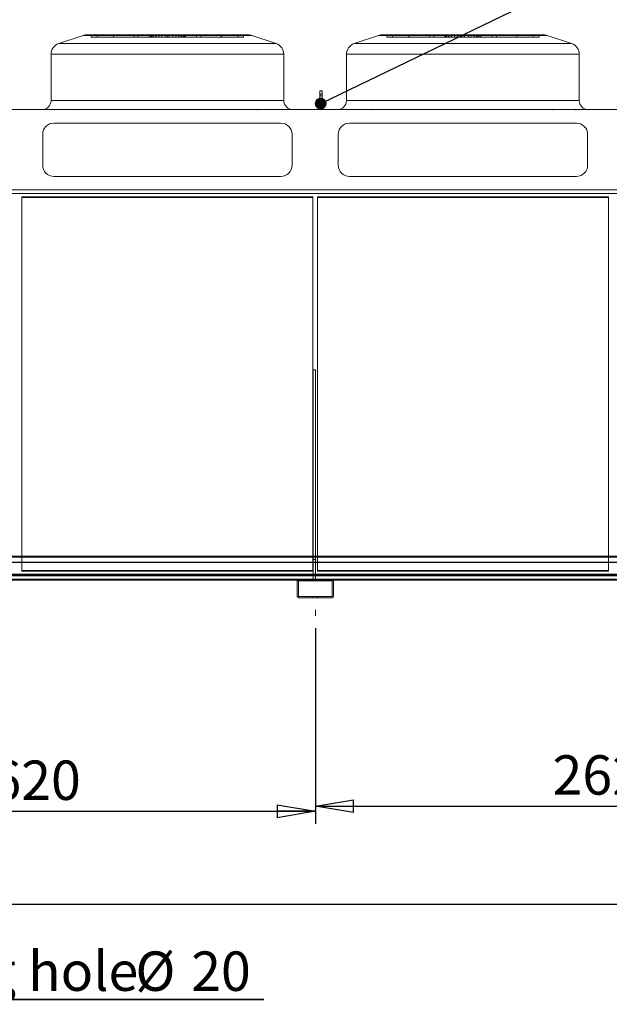
# Model space of a CAD drawing. Units: millimetres. Extents: x 290 to 22747, y 320 to 15999.
# Drawn here: x 7701 to 10315, y 9264 to 13628 of the extents above; entities that cross this region are included whole.
import ezdxf

# ---------------------------------------------------------------- set-up
doc = ezdxf.new("R2010")
doc.units = ezdxf.units.MM
doc.header["$LTSCALE"] = 55
doc.linetypes.add('SLD-Center', pattern=[19.05, 15.24, -1.27, 1.27, -1.27])
doc.linetypes.add('SLD-Solid', pattern=[0])
doc.layers.add('GEOMETRY', color=7, linetype='SLD-Solid')
doc.styles.add('SLDTEXTSTYLE0', font='TXT', dxfattribs={"width": 0.605})
doc.dimstyles.new('SLDDIMSTYLE1', dxfattribs={"dimtxt": 169.509033, "dimasz": 169.509033, "dimexe": 0, "dimexo": 0.0625, "dimgap": 42.377258, "dimtad": 1, "dimdec": 0, "dimrnd": 1e-09, "dimzin": 12, "dimdsep": 46, "dimtxsty": 'SLDTEXTSTYLE0', "dimblk1": 'CLOSED', "dimblk2": 'CLOSED', "dimsah": 1, "dimcen": 0.09, "dimadec": 0, "dimazin": 3, "dimtfac": 1, "dimtdec": 0, "dimtofl": 0, "dimtmove": 0, "dimatfit": 3, "dimldrblk": 'CLOSED', "dimfxl": 1, "dimfrac": 2, "dimtolj": 1, "dimtzin": 12, "dimarcsym": 0})
doc.dimstyles.new('SLDDIMSTYLE3', dxfattribs={"dimtxt": 169.509033, "dimasz": 169.509033, "dimexe": 0, "dimexo": 0.0625, "dimgap": 42.377258, "dimtad": 1, "dimdec": 0, "dimrnd": 1e-09, "dimzin": 12, "dimdsep": 46, "dimtxsty": 'SLDTEXTSTYLE0', "dimblk1": 'CLOSED', "dimblk2": 'CLOSED', "dimsah": 1, "dimcen": 0.09, "dimadec": 0, "dimazin": 3, "dimtol": 1, "dimtp": 20, "dimtm": 20, "dimtfac": 1, "dimtdec": 0, "dimtofl": 0, "dimtmove": 0, "dimatfit": 3, "dimldrblk": 'CLOSED', "dimfxl": 1, "dimfrac": 2, "dimtolj": 1, "dimarcsym": 0})
doc.dimstyles.new('SLDDIMSTYLE4', dxfattribs={"dimtxt": 169.509033, "dimasz": 169.509033, "dimexe": 0, "dimexo": 0.0625, "dimgap": 42.377258, "dimtad": 1, "dimdec": 0, "dimrnd": 1e-09, "dimzin": 12, "dimdsep": 46, "dimtxsty": 'SLDTEXTSTYLE0', "dimblk1": 'CLOSED', "dimblk2": 'CLOSED', "dimsah": 1, "dimcen": 0.09, "dimadec": 0, "dimazin": 3, "dimtol": 1, "dimtp": 5, "dimtm": 5, "dimtfac": 1, "dimtdec": 0, "dimtofl": 0, "dimtmove": 0, "dimatfit": 3, "dimldrblk": 'CLOSED', "dimfxl": 1, "dimfrac": 2, "dimtolj": 1, "dimarcsym": 0})
doc.dimstyles.new('SLDDIMSTYLE6', dxfattribs={"dimtxt": 0.18, "dimasz": 52.156626, "dimexe": 0, "dimexo": 0.0625, "dimgap": 0, "dimtad": 0, "dimtih": 1, "dimtoh": 1, "dimdec": 0, "dimrnd": 1e-09, "dimzin": 0, "dimdsep": 46, "dimtxsty": 'Standard', "dimblk1": 'DOT', "dimblk2": 'DOT', "dimsah": 1, "dimcen": 0.09, "dimadec": 0, "dimazin": 0, "dimtfac": 52.156626, "dimtdec": 0, "dimtofl": 0, "dimtmove": 0, "dimatfit": 3, "dimldrblk": 'DOT', "dimfxl": 1, "dimfrac": 2, "dimtolj": 1, "dimtzin": 0, "dimarcsym": 0})

# ---------------------------------------------------------------- blocks, each defined once
blk = doc.blocks.new('_CLOSED')
at = {"color": 0, "linetype": 'ByBlock', "lineweight": -2}
for p, q in [((-1, 0.166667), (0, 0)), ((-1, 0.166667), (-1, -0.166667)), ((0, 0), (-1, -0.166667)), ((0, 0), (-1, 0))]:
    blk.add_line(p, q, dxfattribs=at)
blk = doc.blocks.new('_D_1')
at = {"layer": 'GEOMETRY', "transparency": 16777216}
for p, q in [((9011.5, 10930.6), (9011.5, 10064.2)), ((6391.5, 10900.9), (6391.5, 10064.2)), ((6391.5, 10119.2), (9011.5, 10119.2))]:
    blk.add_line(p, q, dxfattribs=at)
at = {"layer": 'GEOMETRY', "transparency": 16777216, "xscale": 169.509033203125, "yscale": 169.509033203125, "rotation": 180.0000000000004}
blk.add_blockref('_CLOSED', (6391.5, 10119.2, 54.8), dxfattribs=at)
at = {"layer": 'GEOMETRY', "transparency": 16777216, "xscale": 169.509033203125, "yscale": 169.509033203125}
blk.add_blockref('_CLOSED', (9011.5, 10119.2, 54.8), dxfattribs=at)
at = {"layer": 'GEOMETRY', "transparency": 16777216, "insert": (7442.8, 10344.3), "char_height": 174.62, "attachment_point": 1, "style": 'SLDTEXTSTYLE0'}
blk.add_mtext('2620', dxfattribs=at)
blk = doc.blocks.new('_D_4')
at = {"layer": 'GEOMETRY', "transparency": 16777216}
for p, q in [((6041.5, 11855.9), (6041.5, 14190.6)), ((18531.5, 12568.9), (18531.5, 14190.6)), ((6041.5, 14135.6), (18531.5, 14135.6))]:
    blk.add_line(p, q, dxfattribs=at)
at = {"layer": 'GEOMETRY', "transparency": 16777216, "xscale": 169.509033203125, "yscale": 169.509033203125, "rotation": 180.0000000000004}
blk.add_blockref('_CLOSED', (6041.5, 14135.6, 54.8), dxfattribs=at)
at = {"layer": 'GEOMETRY', "transparency": 16777216, "xscale": 169.509033203125, "yscale": 169.509033203125}
blk.add_blockref('_CLOSED', (18531.5, 14135.6, 54.8), dxfattribs=at)
at = {"layer": 'GEOMETRY', "transparency": 16777216, "attachment_point": 1, "style": 'SLDTEXTSTYLE0'}
for s, insert, char_height in [('12490', (11769.8, 14360.7), 174.62), ('±20', (12481.2, 14331.5), 145.52)]:
    blk.add_mtext(s, dxfattribs=dict(at, insert=insert, char_height=char_height))
blk = doc.blocks.new('_D_7')
at = {"layer": 'GEOMETRY', "transparency": 16777216}
for p, q in [((9011.5, 10930.6), (9011.5, 10087.5)), ((11631.5, 10930.1), (11631.5, 10087.5)), ((9011.5, 10142.5), (11631.5, 10142.5))]:
    blk.add_line(p, q, dxfattribs=at)
at = {"layer": 'GEOMETRY', "transparency": 16777216, "xscale": 169.509033203125, "yscale": 169.509033203125, "rotation": 180.0000000000004}
blk.add_blockref('_CLOSED', (9011.5, 10142.5, 54.8), dxfattribs=at)
at = {"layer": 'GEOMETRY', "transparency": 16777216, "xscale": 169.509033203125, "yscale": 169.509033203125}
blk.add_blockref('_CLOSED', (11631.5, 10142.5, 54.8), dxfattribs=at)
at = {"layer": 'GEOMETRY', "transparency": 16777216, "insert": (10062.8, 10367.6), "char_height": 174.62, "attachment_point": 1, "style": 'SLDTEXTSTYLE0'}
blk.add_mtext('2620', dxfattribs=at)
blk = doc.blocks.new('_D_9')
at = {"layer": 'GEOMETRY', "transparency": 16777216}
for p, q in [((6391.5, 10900.9), (6391.5, 9652.9)), ((18181.5, 10900.9), (18181.5, 9652.9)), ((6391.5, 9707.9), (18181.5, 9707.9))]:
    blk.add_line(p, q, dxfattribs=at)
at = {"layer": 'GEOMETRY', "transparency": 16777216, "xscale": 169.509033203125, "yscale": 169.509033203125, "rotation": 180.0000000000004}
blk.add_blockref('_CLOSED', (6391.5, 9707.9, 54.8), dxfattribs=at)
at = {"layer": 'GEOMETRY', "transparency": 16777216, "xscale": 169.509033203125, "yscale": 169.509033203125}
blk.add_blockref('_CLOSED', (18181.5, 9707.9, 54.8), dxfattribs=at)
at = {"layer": 'GEOMETRY', "transparency": 16777216, "attachment_point": 1, "style": 'SLDTEXTSTYLE0'}
for s, insert, char_height in [('11790', (11823.7, 9933), 174.62), ('±5', (12535.1, 9903.7), 145.52)]:
    blk.add_mtext(s, dxfattribs=dict(at, insert=insert, char_height=char_height))
blk = doc.blocks.new('SW_NOTE_2')
at = {"layer": 'GEOMETRY', "color": 0}
for p, q in [((0, 0), (1761.6, 0)), ((1761.6, 0), (0, 0)), ((0, 0), (1761.6, 0)), ((1761.6, 0), (0, 0)), ((0, 0), (1761.6, 0)), ((1761.6, 0), (0, 0))]:
    blk.add_line(p, q, dxfattribs=at)
at = {"layer": 'GEOMETRY', "color": 0, "attachment_point": 1, "style": 'SLDTEXTSTYLE0'}
for s, insert, char_height in [('Fixing hole', (2.5, 213.2), 174.625), ('%%c', (1192.6, 213.2), 174.62), ('20', (1439.9, 213.2), 174.62)]:
    blk.add_mtext(s, dxfattribs=dict(at, insert=insert, char_height=char_height))
blk = doc.blocks.new('_DOT')
at = {"color": 0, "linetype": 'ByBlock', "lineweight": -2}
blk.add_line((-0.5, 0), (-1, 0), dxfattribs=at)
at = {"color": 0, "linetype": 'ByBlock', "const_width": 0.5}
blk.add_lwpolyline([(-0.25, 0, 1), (0.25, 0, 1)], format="xyb", close=True, dxfattribs=at)

msp = doc.modelspace()

# ---------------------------------------------------------------- linework, layer by layer
at = {"color": 7, "linetype": 'SLD-Solid', "lineweight": 15}
for p, q in [((7981.8, 13557.9), (7873.7, 13521.9)), ((7997.7, 13560.5), (8713.4, 13560.5)), ((8837.3, 13521.9), (8729.2, 13557.9)), ((9291.8, 13557.9), (9183.7, 13521.9)), ((9307.7, 13560.5), (10023.4, 13560.5)), ((10147.3, 13521.9), (10039.2, 13557.9)), ((7839.5, 13474.5), (7839.5, 13269.5)), ((8871.5, 13269.5), (8871.5, 13474.5)), ((9149.5, 13474.5), (9149.5, 13269.5)), ((10181.5, 13269.5), (10181.5, 13474.5)), ((9031.5, 13312.3), (9041.5, 13312.3)), ((9031.5, 13298.2), (9031.5, 13312.3)), ((9041.5, 13298.2), (9041.5, 13312.3)), ((9031.5, 13229.5), (9031.5, 13298.2)), ((9031.5, 13298.2), (9041.5, 13298.2)), ((9041.5, 13229.5), (9041.5, 13298.2)), ((18206.5, 13229.5), (6366.5, 13229.5)), ((8858.5, 13169.5), (7852.5, 13169.5)), ((10168.5, 13169.5), (9162.5, 13169.5)), ((7802.5, 13119.5), (7802.5, 12983.3)), ((8908.5, 12983.3), (8908.5, 13119.5)), ((9112.5, 13119.5), (9112.5, 12983.3)), ((10218.5, 12983.3), (10218.5, 13119.5)), ((7852.5, 12933.3), (8858.5, 12933.3)), ((9162.5, 12933.3), (10168.5, 12933.3)), ((18206.5, 12873.3), (6366.5, 12873.3)), ((18206.5, 12856.9), (6366.5, 12856.9)), ((9000.5, 12839.9), (7710.5, 12839.9)), ((7710.5, 12839.9), (7710.5, 11249.9)), ((9000.5, 11249.9), (9000.5, 12839.9)), ((10310.5, 12839.9), (9020.5, 12839.9)), ((9020.5, 12839.9), (9020.5, 11249.9)), ((10310.5, 11249.9), (10310.5, 12839.9)), ((9001.5, 11249.9), (9001.5, 12075.4)), ((9001.5, 12075.4), (9011.5, 12075.4)), ((9011.5, 11249.9), (9011.5, 12075.4)), ((18181.5, 11249.9), (6391.5, 11249.9)), ((18181.5, 11223.7), (6391.5, 11223.7)), ((18181.5, 11147.9), (6391.5, 11147.9)), ((8937.5, 11145.9), (6465.5, 11145.9)), ((8933.1, 11143.9), (6470, 11143.9)), ((8931.5, 11139.9), (8931.5, 11071.9)), ((8936.5, 11139.9), (8936.5, 11071.9)), ((9085.5, 11145.9), (8937.5, 11145.9)), ((9085.5, 11140.9), (8937.5, 11140.9)), ((11557.5, 11145.9), (9085.5, 11145.9)), ((9086.5, 11071.9), (9086.5, 11139.9)), ((11553.1, 11143.9), (9090, 11143.9)), ((9091.5, 11071.9), (9091.5, 11139.9)), ((8937.5, 11070.9), (9085.5, 11070.9)), ((8937.5, 11065.9), (9085.5, 11065.9))]:
    msp.add_line(p, q, dxfattribs=at)
at = {"color": 7, "linetype": 'SLD-Solid', "lineweight": 0}
for p, q in [((7981.8, 13557.9), (7873.7, 13521.9)), ((7981.8, 13557.9), (8729.2, 13557.9)), ((8729.2, 13557.9), (7981.8, 13557.9)), ((7997.7, 13560.5), (8713.4, 13560.5)), ((7997.7, 13560.5), (8713.4, 13560.5)), ((8017.7, 13550.5), (8017.7, 13560.5)), ((8017.7, 13560.5), (8043.4, 13560.5)), ((8279.3, 13560.5), (8017.7, 13560.5)), ((8017.7, 13560.5), (8043.4, 13560.5)), ((8279.3, 13560.5), (8017.7, 13560.5)), ((8017.7, 13550.5), (8043.4, 13550.5)), ((8279.3, 13550.5), (8017.7, 13550.5)), ((8017.7, 13550.5), (8043.4, 13550.5)), ((8279.3, 13550.5), (8017.7, 13550.5)), ((8043.4, 13560.5), (8275.8, 13560.5)), ((8043.4, 13550.5), (8043.4, 13560.5)), ((8043.4, 13560.5), (8294.5, 13560.5)), ((8116.6, 13560.5), (8043.4, 13560.5)), ((8043.4, 13560.5), (8275.8, 13560.5)), ((8043.4, 13560.5), (8294.5, 13560.5)), ((8116.6, 13560.5), (8043.4, 13560.5)), ((8043.4, 13550.5), (8275.8, 13550.5)), ((8043.4, 13550.5), (8294.5, 13550.5)), ((8116.6, 13550.5), (8043.4, 13550.5)), ((8043.4, 13550.5), (8275.8, 13550.5)), ((8043.4, 13550.5), (8294.5, 13550.5)), ((8116.6, 13550.5), (8043.4, 13550.5)), ((8284.4, 13560.5), (8116.3, 13560.5)), ((8284.4, 13560.5), (8116.3, 13560.5)), ((8116.3, 13560.5), (8116.3, 13550.5)), ((8116.3, 13560.5), (8116.3, 13550.5)), ((8284.4, 13550.5), (8116.3, 13550.5)), ((8284.4, 13550.5), (8116.3, 13550.5)), ((8116.6, 13560.5), (8226.2, 13560.5)), ((8116.6, 13550.5), (8116.6, 13560.5)), ((8318.9, 13560.5), (8116.6, 13560.5)), ((8116.6, 13560.5), (8226.2, 13560.5)), ((8318.9, 13560.5), (8116.6, 13560.5)), ((8116.6, 13550.5), (8226.2, 13550.5)), ((8318.9, 13550.5), (8116.6, 13550.5)), ((8116.6, 13550.5), (8226.2, 13550.5)), ((8318.9, 13550.5), (8116.6, 13550.5)), ((8303.9, 13560.5), (8207.1, 13560.5)), ((8303.9, 13560.5), (8207.1, 13560.5)), ((8207.1, 13560.5), (8207.1, 13550.5)), ((8207.1, 13560.5), (8207.1, 13550.5)), ((8303.9, 13550.5), (8207.1, 13550.5)), ((8303.9, 13550.5), (8207.1, 13550.5)), ((8226.2, 13550.5), (8226.2, 13560.5)), ((8226.2, 13560.5), (8355.5, 13560.5)), ((8355.5, 13560.5), (8226.2, 13560.5)), ((8226.2, 13560.5), (8355.5, 13560.5)), ((8355.5, 13560.5), (8226.2, 13560.5)), ((8226.2, 13550.5), (8355.5, 13550.5)), ((8355.5, 13550.5), (8226.2, 13550.5)), ((8226.2, 13550.5), (8355.5, 13550.5)), ((8355.5, 13550.5), (8226.2, 13550.5)), ((8279.3, 13560.5), (8275.5, 13560.5)), ((8279.3, 13560.5), (8275.5, 13560.5)), ((8275.5, 13560.5), (8275.5, 13550.5)), ((8275.5, 13560.5), (8275.5, 13550.5)), ((8279.3, 13550.5), (8275.5, 13550.5)), ((8279.3, 13550.5), (8275.5, 13550.5)), ((8275.8, 13550.5), (8275.8, 13560.5)), ((8279.3, 13550.5), (8279.3, 13560.5)), ((8284.4, 13550.5), (8284.4, 13560.5)), ((8303.9, 13560.5), (8284.4, 13560.5)), ((8303.9, 13560.5), (8284.4, 13560.5)), ((8303.9, 13550.5), (8284.4, 13550.5)), ((8303.9, 13550.5), (8284.4, 13550.5)), ((8355.5, 13560.5), (8291.1, 13560.5)), ((8355.5, 13560.5), (8291.1, 13560.5)), ((8291.1, 13560.5), (8291.1, 13550.5)), ((8291.1, 13560.5), (8291.1, 13550.5)), ((8355.5, 13550.5), (8291.1, 13550.5)), ((8355.5, 13550.5), (8291.1, 13550.5)), ((8294.5, 13550.5), (8294.5, 13560.5)), ((8294.5, 13560.5), (8318.9, 13560.5)), ((8294.5, 13560.5), (8318.9, 13560.5)), ((8294.5, 13550.5), (8318.9, 13550.5)), ((8294.5, 13550.5), (8318.9, 13550.5)), ((8303.9, 13550.5), (8303.9, 13560.5)), ((8305.5, 13560.5), (8405.5, 13560.5)), ((8305.5, 13560.5), (8405.5, 13560.5)), ((8305.5, 13560.5), (8305.5, 13550.5)), ((8305.5, 13560.5), (8305.5, 13550.5)), ((8305.5, 13550.5), (8405.5, 13550.5)), ((8305.5, 13550.5), (8405.5, 13550.5)), ((8318.9, 13550.5), (8318.9, 13560.5)), ((8331.2, 13550.5), (8331.2, 13560.5)), ((8362.2, 13560.5), (8331.2, 13560.5)), ((8362.2, 13560.5), (8331.2, 13560.5)), ((8362.2, 13550.5), (8331.2, 13550.5)), ((8362.2, 13550.5), (8331.2, 13550.5)), ((8348.9, 13560.5), (8379.9, 13560.5)), ((8348.9, 13550.5), (8348.9, 13560.5)), ((8348.9, 13560.5), (8379.9, 13560.5)), ((8348.9, 13550.5), (8379.9, 13550.5)), ((8348.9, 13550.5), (8379.9, 13550.5)), ((8355.5, 13560.5), (8484.8, 13560.5)), ((8355.5, 13550.5), (8355.5, 13560.5)), ((8484.8, 13560.5), (8355.5, 13560.5)), ((8355.5, 13560.5), (8420, 13560.5)), ((8355.5, 13560.5), (8484.8, 13560.5)), ((8484.8, 13560.5), (8355.5, 13560.5)), ((8355.5, 13560.5), (8420, 13560.5)), ((8355.5, 13560.5), (8355.5, 13550.5)), ((8355.5, 13550.5), (8355.5, 13560.5)), ((8355.5, 13560.5), (8355.5, 13550.5)), ((8355.5, 13550.5), (8355.5, 13560.5)), ((8355.5, 13550.5), (8484.8, 13550.5)), ((8484.8, 13550.5), (8355.5, 13550.5)), ((8355.5, 13550.5), (8420, 13550.5)), ((8355.5, 13550.5), (8484.8, 13550.5)), ((8484.8, 13550.5), (8355.5, 13550.5)), ((8355.5, 13550.5), (8420, 13550.5)), ((8362.2, 13550.5), (8362.2, 13560.5)), ((8379.9, 13550.5), (8379.9, 13560.5)), ((8392.2, 13560.5), (8594.5, 13560.5)), ((8392.2, 13550.5), (8392.2, 13560.5)), ((8416.6, 13560.5), (8392.2, 13560.5)), ((8392.2, 13560.5), (8594.5, 13560.5)), ((8416.6, 13560.5), (8392.2, 13560.5)), ((8392.2, 13550.5), (8594.5, 13550.5)), ((8416.6, 13550.5), (8392.2, 13550.5)), ((8392.2, 13550.5), (8594.5, 13550.5)), ((8416.6, 13550.5), (8392.2, 13550.5)), ((8405.5, 13550.5), (8405.5, 13560.5)), ((8405.5, 13550.5), (8405.5, 13560.5)), ((8407.2, 13560.5), (8426.6, 13560.5)), ((8407.2, 13550.5), (8407.2, 13560.5)), ((8407.2, 13560.5), (8503.9, 13560.5)), ((8407.2, 13560.5), (8426.6, 13560.5)), ((8407.2, 13560.5), (8503.9, 13560.5)), ((8407.2, 13550.5), (8426.6, 13550.5)), ((8407.2, 13550.5), (8503.9, 13550.5)), ((8407.2, 13550.5), (8426.6, 13550.5)), ((8407.2, 13550.5), (8503.9, 13550.5)), ((8416.6, 13550.5), (8416.6, 13560.5)), ((8667.7, 13560.5), (8416.6, 13560.5)), ((8667.7, 13560.5), (8416.6, 13560.5)), ((8667.7, 13550.5), (8416.6, 13550.5)), ((8667.7, 13550.5), (8416.6, 13550.5)), ((8420, 13550.5), (8420, 13560.5)), ((8420, 13550.5), (8420, 13560.5)), ((8426.6, 13550.5), (8426.6, 13560.5)), ((8426.6, 13560.5), (8594.7, 13560.5)), ((8426.6, 13560.5), (8594.7, 13560.5)), ((8426.6, 13550.5), (8594.7, 13550.5)), ((8426.6, 13550.5), (8594.7, 13550.5)), ((8431.7, 13560.5), (8693.4, 13560.5)), ((8431.7, 13550.5), (8431.7, 13560.5)), ((8431.7, 13560.5), (8435.5, 13560.5)), ((8431.7, 13560.5), (8693.4, 13560.5)), ((8431.7, 13560.5), (8435.5, 13560.5)), ((8431.7, 13550.5), (8693.4, 13550.5)), ((8431.7, 13550.5), (8435.5, 13550.5)), ((8431.7, 13550.5), (8693.4, 13550.5)), ((8431.7, 13550.5), (8435.5, 13550.5)), ((8435.3, 13550.5), (8435.3, 13560.5)), ((8667.7, 13560.5), (8435.3, 13560.5)), ((8667.7, 13560.5), (8435.3, 13560.5)), ((8667.7, 13550.5), (8435.3, 13550.5)), ((8667.7, 13550.5), (8435.3, 13550.5)), ((8435.5, 13550.5), (8435.5, 13560.5)), ((8435.5, 13550.5), (8435.5, 13560.5)), ((8484.8, 13550.5), (8484.8, 13560.5)), ((8594.5, 13560.5), (8484.8, 13560.5)), ((8594.5, 13560.5), (8484.8, 13560.5)), ((8594.5, 13550.5), (8484.8, 13550.5)), ((8594.5, 13550.5), (8484.8, 13550.5)), ((8504, 13550.5), (8504, 13560.5)), ((8504, 13550.5), (8504, 13560.5)), ((8594.5, 13550.5), (8594.5, 13560.5)), ((8594.5, 13560.5), (8667.7, 13560.5)), ((8594.5, 13560.5), (8667.7, 13560.5)), ((8594.5, 13550.5), (8667.7, 13550.5)), ((8594.5, 13550.5), (8667.7, 13550.5)), ((8594.8, 13550.5), (8594.8, 13560.5)), ((8594.8, 13550.5), (8594.8, 13560.5)), ((8667.7, 13550.5), (8667.7, 13560.5)), ((8693.4, 13560.5), (8667.7, 13560.5)), ((8693.4, 13560.5), (8667.7, 13560.5)), ((8693.4, 13550.5), (8667.7, 13550.5)), ((8693.4, 13550.5), (8667.7, 13550.5)), ((8693.4, 13550.5), (8693.4, 13560.5)), ((8837.3, 13521.9), (8729.2, 13557.9)), ((9291.8, 13557.9), (9183.7, 13521.9)), ((9291.8, 13557.9), (10039.2, 13557.9)), ((10039.2, 13557.9), (9291.8, 13557.9)), ((9307.7, 13560.5), (10023.4, 13560.5)), ((9307.7, 13560.5), (10023.4, 13560.5)), ((9327.7, 13550.5), (9327.7, 13560.5)), ((9327.7, 13560.5), (9353.4, 13560.5)), ((9589.3, 13560.5), (9327.7, 13560.5)), ((9327.7, 13560.5), (9353.4, 13560.5)), ((9589.3, 13560.5), (9327.7, 13560.5)), ((9327.7, 13550.5), (9353.4, 13550.5)), ((9589.3, 13550.5), (9327.7, 13550.5)), ((9327.7, 13550.5), (9353.4, 13550.5)), ((9589.3, 13550.5), (9327.7, 13550.5)), ((9353.4, 13560.5), (9585.8, 13560.5)), ((9353.4, 13550.5), (9353.4, 13560.5)), ((9353.4, 13560.5), (9604.5, 13560.5)), ((9426.6, 13560.5), (9353.4, 13560.5)), ((9353.4, 13560.5), (9585.8, 13560.5)), ((9353.4, 13560.5), (9604.5, 13560.5)), ((9426.6, 13560.5), (9353.4, 13560.5)), ((9353.4, 13550.5), (9585.8, 13550.5)), ((9353.4, 13550.5), (9604.5, 13550.5)), ((9426.6, 13550.5), (9353.4, 13550.5)), ((9353.4, 13550.5), (9585.8, 13550.5)), ((9353.4, 13550.5), (9604.5, 13550.5)), ((9426.6, 13550.5), (9353.4, 13550.5)), ((9594.4, 13560.5), (9426.3, 13560.5)), ((9594.4, 13560.5), (9426.3, 13560.5)), ((9426.3, 13560.5), (9426.3, 13550.5)), ((9426.3, 13560.5), (9426.3, 13550.5)), ((9594.4, 13550.5), (9426.3, 13550.5)), ((9594.4, 13550.5), (9426.3, 13550.5)), ((9426.6, 13560.5), (9536.2, 13560.5)), ((9426.6, 13550.5), (9426.6, 13560.5)), ((9628.9, 13560.5), (9426.6, 13560.5)), ((9426.6, 13560.5), (9536.2, 13560.5)), ((9628.9, 13560.5), (9426.6, 13560.5)), ((9426.6, 13550.5), (9536.2, 13550.5)), ((9628.9, 13550.5), (9426.6, 13550.5)), ((9426.6, 13550.5), (9536.2, 13550.5)), ((9628.9, 13550.5), (9426.6, 13550.5)), ((9613.9, 13560.5), (9517.1, 13560.5)), ((9613.9, 13560.5), (9517.1, 13560.5)), ((9517.1, 13560.5), (9517.1, 13550.5)), ((9517.1, 13560.5), (9517.1, 13550.5)), ((9613.9, 13550.5), (9517.1, 13550.5)), ((9613.9, 13550.5), (9517.1, 13550.5)), ((9536.2, 13550.5), (9536.2, 13560.5)), ((9536.2, 13560.5), (9665.5, 13560.5)), ((9665.5, 13560.5), (9536.2, 13560.5)), ((9536.2, 13560.5), (9665.5, 13560.5)), ((9665.5, 13560.5), (9536.2, 13560.5)), ((9536.2, 13550.5), (9665.5, 13550.5)), ((9665.5, 13550.5), (9536.2, 13550.5)), ((9536.2, 13550.5), (9665.5, 13550.5)), ((9665.5, 13550.5), (9536.2, 13550.5)), ((9589.3, 13560.5), (9585.5, 13560.5)), ((9589.3, 13560.5), (9585.5, 13560.5)), ((9585.5, 13560.5), (9585.5, 13550.5)), ((9585.5, 13560.5), (9585.5, 13550.5)), ((9589.3, 13550.5), (9585.5, 13550.5)), ((9589.3, 13550.5), (9585.5, 13550.5)), ((9585.8, 13550.5), (9585.8, 13560.5)), ((9589.3, 13550.5), (9589.3, 13560.5)), ((9594.4, 13550.5), (9594.4, 13560.5)), ((9613.9, 13560.5), (9594.4, 13560.5)), ((9613.9, 13560.5), (9594.4, 13560.5)), ((9613.9, 13550.5), (9594.4, 13550.5)), ((9613.9, 13550.5), (9594.4, 13550.5)), ((9665.5, 13560.5), (9601.1, 13560.5)), ((9665.5, 13560.5), (9601.1, 13560.5)), ((9601.1, 13560.5), (9601.1, 13550.5)), ((9601.1, 13560.5), (9601.1, 13550.5)), ((9665.5, 13550.5), (9601.1, 13550.5)), ((9665.5, 13550.5), (9601.1, 13550.5)), ((9604.5, 13550.5), (9604.5, 13560.5)), ((9604.5, 13560.5), (9628.9, 13560.5)), ((9604.5, 13560.5), (9628.9, 13560.5)), ((9604.5, 13550.5), (9628.9, 13550.5)), ((9604.5, 13550.5), (9628.9, 13550.5)), ((9613.9, 13550.5), (9613.9, 13560.5)), ((9615.5, 13560.5), (9715.5, 13560.5)), ((9615.5, 13560.5), (9715.5, 13560.5)), ((9615.5, 13560.5), (9615.5, 13550.5)), ((9615.5, 13560.5), (9615.5, 13550.5)), ((9615.5, 13550.5), (9715.5, 13550.5)), ((9615.5, 13550.5), (9715.5, 13550.5)), ((9628.9, 13550.5), (9628.9, 13560.5)), ((9641.2, 13550.5), (9641.2, 13560.5)), ((9672.2, 13560.5), (9641.2, 13560.5)), ((9672.2, 13560.5), (9641.2, 13560.5)), ((9672.2, 13550.5), (9641.2, 13550.5)), ((9672.2, 13550.5), (9641.2, 13550.5)), ((9658.9, 13560.5), (9689.9, 13560.5)), ((9658.9, 13550.5), (9658.9, 13560.5)), ((9658.9, 13560.5), (9689.9, 13560.5)), ((9658.9, 13550.5), (9689.9, 13550.5)), ((9658.9, 13550.5), (9689.9, 13550.5)), ((9665.5, 13560.5), (9794.8, 13560.5)), ((9665.5, 13550.5), (9665.5, 13560.5)), ((9794.8, 13560.5), (9665.5, 13560.5)), ((9665.5, 13560.5), (9730, 13560.5)), ((9665.5, 13560.5), (9794.8, 13560.5)), ((9794.8, 13560.5), (9665.5, 13560.5)), ((9665.5, 13560.5), (9730, 13560.5)), ((9665.5, 13560.5), (9665.5, 13550.5)), ((9665.5, 13550.5), (9665.5, 13560.5)), ((9665.5, 13560.5), (9665.5, 13550.5)), ((9665.5, 13550.5), (9665.5, 13560.5)), ((9665.5, 13550.5), (9794.8, 13550.5)), ((9794.8, 13550.5), (9665.5, 13550.5)), ((9665.5, 13550.5), (9730, 13550.5)), ((9665.5, 13550.5), (9794.8, 13550.5)), ((9794.8, 13550.5), (9665.5, 13550.5)), ((9665.5, 13550.5), (9730, 13550.5)), ((9672.2, 13550.5), (9672.2, 13560.5)), ((9689.9, 13550.5), (9689.9, 13560.5)), ((9702.2, 13560.5), (9904.5, 13560.5)), ((9702.2, 13550.5), (9702.2, 13560.5)), ((9726.6, 13560.5), (9702.2, 13560.5)), ((9702.2, 13560.5), (9904.5, 13560.5)), ((9726.6, 13560.5), (9702.2, 13560.5)), ((9702.2, 13550.5), (9904.5, 13550.5)), ((9726.6, 13550.5), (9702.2, 13550.5)), ((9702.2, 13550.5), (9904.5, 13550.5)), ((9726.6, 13550.5), (9702.2, 13550.5)), ((9715.5, 13550.5), (9715.5, 13560.5)), ((9715.5, 13550.5), (9715.5, 13560.5)), ((9717.2, 13560.5), (9736.6, 13560.5)), ((9717.2, 13550.5), (9717.2, 13560.5)), ((9717.2, 13560.5), (9813.9, 13560.5)), ((9717.2, 13560.5), (9736.6, 13560.5)), ((9717.2, 13560.5), (9813.9, 13560.5)), ((9717.2, 13550.5), (9736.6, 13550.5)), ((9717.2, 13550.5), (9813.9, 13550.5)), ((9717.2, 13550.5), (9736.6, 13550.5)), ((9717.2, 13550.5), (9813.9, 13550.5)), ((9726.6, 13550.5), (9726.6, 13560.5)), ((9977.7, 13560.5), (9726.6, 13560.5)), ((9977.7, 13560.5), (9726.6, 13560.5)), ((9977.7, 13550.5), (9726.6, 13550.5)), ((9977.7, 13550.5), (9726.6, 13550.5)), ((9730, 13550.5), (9730, 13560.5)), ((9730, 13550.5), (9730, 13560.5)), ((9736.6, 13550.5), (9736.6, 13560.5)), ((9736.6, 13560.5), (9904.7, 13560.5)), ((9736.6, 13560.5), (9904.7, 13560.5)), ((9736.6, 13550.5), (9904.7, 13550.5)), ((9736.6, 13550.5), (9904.7, 13550.5)), ((9741.7, 13560.5), (10003.4, 13560.5)), ((9741.7, 13550.5), (9741.7, 13560.5)), ((9741.7, 13560.5), (9745.5, 13560.5)), ((9741.7, 13560.5), (10003.4, 13560.5)), ((9741.7, 13560.5), (9745.5, 13560.5)), ((9741.7, 13550.5), (10003.4, 13550.5)), ((9741.7, 13550.5), (9745.5, 13550.5)), ((9741.7, 13550.5), (10003.4, 13550.5)), ((9741.7, 13550.5), (9745.5, 13550.5)), ((9745.3, 13550.5), (9745.3, 13560.5)), ((9977.7, 13560.5), (9745.3, 13560.5)), ((9977.7, 13560.5), (9745.3, 13560.5)), ((9977.7, 13550.5), (9745.3, 13550.5)), ((9977.7, 13550.5), (9745.3, 13550.5)), ((9745.5, 13550.5), (9745.5, 13560.5)), ((9745.5, 13550.5), (9745.5, 13560.5)), ((9794.8, 13550.5), (9794.8, 13560.5)), ((9904.5, 13560.5), (9794.8, 13560.5)), ((9904.5, 13560.5), (9794.8, 13560.5)), ((9904.5, 13550.5), (9794.8, 13550.5)), ((9904.5, 13550.5), (9794.8, 13550.5)), ((9814, 13550.5), (9814, 13560.5)), ((9814, 13550.5), (9814, 13560.5)), ((9904.5, 13550.5), (9904.5, 13560.5)), ((9904.5, 13560.5), (9977.7, 13560.5)), ((9904.5, 13560.5), (9977.7, 13560.5)), ((9904.5, 13550.5), (9977.7, 13550.5)), ((9904.5, 13550.5), (9977.7, 13550.5)), ((9904.8, 13550.5), (9904.8, 13560.5)), ((9904.8, 13550.5), (9904.8, 13560.5)), ((9977.7, 13550.5), (9977.7, 13560.5)), ((10003.4, 13560.5), (9977.7, 13560.5)), ((10003.4, 13560.5), (9977.7, 13560.5)), ((10003.4, 13550.5), (9977.7, 13550.5)), ((10003.4, 13550.5), (9977.7, 13550.5)), ((10003.4, 13550.5), (10003.4, 13560.5)), ((10147.3, 13521.9), (10039.2, 13557.9)), ((8837.3, 13521.9), (7873.7, 13521.9)), ((7873.7, 13521.9), (8837.3, 13521.9)), ((10147.3, 13521.9), (9183.7, 13521.9)), ((9183.7, 13521.9), (10147.3, 13521.9)), ((7839.5, 13474.5), (7839.5, 13269.5)), ((7839.5, 13474.5), (8871.5, 13474.5)), ((8871.5, 13474.5), (7839.5, 13474.5)), ((8871.5, 13269.5), (8871.5, 13474.5)), ((9149.5, 13474.5), (9149.5, 13269.5)), ((9149.5, 13474.5), (10181.5, 13474.5)), ((10181.5, 13474.5), (9149.5, 13474.5)), ((10181.5, 13269.5), (10181.5, 13474.5)), ((9031.5, 13312.3), (9031.5, 13290.3)), ((9031.5, 13312.3), (9041.5, 13312.3)), ((9031.5, 13312.3), (9031.5, 13298.2)), ((9041.5, 13312.3), (9041.5, 13290.3)), ((9041.5, 13312.3), (9041.5, 13298.2)), ((8871.5, 13269.5), (7839.5, 13269.5)), ((8871.5, 13269.5), (7839.5, 13269.5)), ((9031.5, 13298.2), (9041.5, 13298.2)), ((9031.5, 13298.2), (9031.5, 13229.5)), ((9031.5, 13290.3), (9041.5, 13290.3)), ((9031.5, 13290.3), (9031.5, 13265.8)), ((9031.5, 13237.9), (9031.5, 13277.9)), ((9031.5, 13277.9), (9031.5, 13237.9)), ((9041.5, 13277.9), (9031.5, 13277.9)), ((9041.5, 13277.9), (9031.5, 13277.9)), ((9041.5, 13298.2), (9041.5, 13229.5)), ((9041.5, 13290.3), (9041.5, 13265.8)), ((9041.5, 13237.9), (9041.5, 13277.9)), ((9041.5, 13277.9), (9041.5, 13237.9)), ((10181.5, 13269.5), (9149.5, 13269.5)), ((10181.5, 13269.5), (9149.5, 13269.5)), ((18206.5, 13229.5), (6366.5, 13229.5)), ((7799.5, 13229.5), (8911.5, 13229.5)), ((7799.5, 13229.5), (8911.5, 13229.5)), ((7856.2, 13229.5), (7855.2, 13229.5)), ((7855.2, 13229.5), (7856.2, 13229.5)), ((7855.2, 13229.5), (7855.2, 13228.5)), ((7855.2, 13229.5), (7855.2, 13228.5)), ((7855.2, 13228.5), (7856.2, 13228.5)), ((7855.2, 13228.5), (7856.2, 13228.5)), ((7856.2, 13228.5), (7856.2, 13229.5)), ((7856.2, 13228.5), (7856.2, 13229.5)), ((7957, 13229.5), (7956, 13229.5)), ((7956, 13229.5), (7957, 13229.5)), ((7956, 13229.5), (7956, 13228.5)), ((7956, 13229.5), (7956, 13228.5)), ((7956, 13228.5), (7957, 13228.5)), ((7956, 13228.5), (7957, 13228.5)), ((7957, 13228.5), (7957, 13229.5)), ((7957, 13228.5), (7957, 13229.5)), ((8754.1, 13229.5), (8755.1, 13229.5)), ((8755.1, 13229.5), (8754.1, 13229.5)), ((8754.1, 13229.5), (8754.1, 13228.5)), ((8754.1, 13229.5), (8754.1, 13228.5)), ((8755.1, 13228.5), (8754.1, 13228.5)), ((8755.1, 13228.5), (8754.1, 13228.5)), ((8755.1, 13228.5), (8755.1, 13229.5)), ((8755.1, 13228.5), (8755.1, 13229.5)), ((8854.8, 13229.5), (8855.8, 13229.5)), ((8855.8, 13229.5), (8854.8, 13229.5)), ((8854.8, 13229.5), (8854.8, 13228.5)), ((8854.8, 13229.5), (8854.8, 13228.5)), ((8855.8, 13228.5), (8854.8, 13228.5)), ((8855.8, 13228.5), (8854.8, 13228.5)), ((8855.8, 13228.5), (8855.8, 13229.5)), ((8855.8, 13228.5), (8855.8, 13229.5)), ((9031.5, 13265.8), (9041.5, 13265.8)), ((9031.5, 13265.8), (9031.5, 13229.5)), ((9031.5, 13237.9), (9041.5, 13237.9)), ((9031.5, 13237.9), (9041.5, 13237.9)), ((9031.5, 13229.5), (9041.5, 13229.5)), ((9041.5, 13265.8), (9041.5, 13229.5)), ((9109.5, 13229.5), (10221.5, 13229.5)), ((9109.5, 13229.5), (10221.5, 13229.5)), ((9166.2, 13229.5), (9165.2, 13229.5)), ((9165.2, 13229.5), (9166.2, 13229.5)), ((9165.2, 13229.5), (9165.2, 13228.5)), ((9165.2, 13229.5), (9165.2, 13228.5)), ((9165.2, 13228.5), (9166.2, 13228.5)), ((9165.2, 13228.5), (9166.2, 13228.5)), ((9166.2, 13228.5), (9166.2, 13229.5)), ((9166.2, 13228.5), (9166.2, 13229.5)), ((9267, 13229.5), (9266, 13229.5)), ((9266, 13229.5), (9267, 13229.5)), ((9266, 13229.5), (9266, 13228.5)), ((9266, 13229.5), (9266, 13228.5)), ((9266, 13228.5), (9267, 13228.5)), ((9266, 13228.5), (9267, 13228.5)), ((9267, 13228.5), (9267, 13229.5)), ((9267, 13228.5), (9267, 13229.5)), ((10064.1, 13229.5), (10065.1, 13229.5)), ((10065.1, 13229.5), (10064.1, 13229.5)), ((10064.1, 13229.5), (10064.1, 13228.5)), ((10064.1, 13229.5), (10064.1, 13228.5)), ((10065.1, 13228.5), (10064.1, 13228.5)), ((10065.1, 13228.5), (10064.1, 13228.5)), ((10065.1, 13228.5), (10065.1, 13229.5)), ((10065.1, 13228.5), (10065.1, 13229.5)), ((10164.8, 13229.5), (10165.8, 13229.5)), ((10165.8, 13229.5), (10164.8, 13229.5)), ((10164.8, 13229.5), (10164.8, 13228.5)), ((10164.8, 13229.5), (10164.8, 13228.5)), ((10165.8, 13228.5), (10164.8, 13228.5)), ((10165.8, 13228.5), (10164.8, 13228.5)), ((10165.8, 13228.5), (10165.8, 13229.5)), ((10165.8, 13228.5), (10165.8, 13229.5)), ((8858.5, 13169.5), (7852.5, 13169.5)), ((10168.5, 13169.5), (9162.5, 13169.5)), ((7802.5, 13119.5), (7802.5, 12983.3)), ((8908.5, 12983.3), (8908.5, 13119.5)), ((9112.5, 13119.5), (9112.5, 12983.3)), ((10218.5, 12983.3), (10218.5, 13119.5)), ((7852.5, 12933.3), (8858.5, 12933.3)), ((9162.5, 12933.3), (10168.5, 12933.3)), ((18206.5, 12873.3), (6366.5, 12873.3)), ((18206.5, 12857.7), (6366.5, 12857.7)), ((18206.5, 12857.6), (6366.5, 12857.6)), ((18206.5, 12856.9), (6366.5, 12856.9)), ((7710.5, 11186.1), (7710.5, 12842.3)), ((7710.5, 12842.3), (7710.5, 12840)), ((7710.5, 12842.3), (9000.5, 12842.3)), ((7710.5, 12842.2), (7710.5, 12839.9)), ((7710.5, 12842.2), (7710.5, 11186.2)), ((9000.5, 12842.2), (7710.5, 12842.2)), ((7710.5, 11183.8), (7710.5, 12840)), ((7710.5, 12840), (9000.5, 12840)), ((9000.5, 12842.3), (9000.5, 11186.1)), ((9000.5, 12842.3), (9000.5, 12840)), ((9000.5, 12842.2), (9000.5, 12839.9)), ((9000.5, 11186.2), (9000.5, 12842.2)), ((9000.5, 12840), (9000.5, 11183.8)), ((9020.5, 11186.1), (9020.5, 12842.3)), ((9020.5, 12842.3), (9020.5, 12840)), ((9020.5, 12842.3), (10310.5, 12842.3)), ((9020.5, 12842.2), (9020.5, 12839.9)), ((10310.5, 12842.2), (9020.5, 12842.2)), ((9020.5, 12842.2), (9020.5, 11186.2)), ((9020.5, 11183.8), (9020.5, 12840)), ((9020.5, 12840), (10310.5, 12840)), ((10310.5, 12842.3), (10310.5, 11186.1)), ((10310.5, 12842.3), (10310.5, 12840)), ((10310.5, 12842.2), (10310.5, 12839.9)), ((10310.5, 11186.2), (10310.5, 12842.2)), ((10310.5, 12840), (10310.5, 11183.8)), ((9001.5, 12075.4), (9011.5, 12075.4)), ((9001.5, 12075.4), (9001.5, 11235.9)), ((9001.5, 12075.4), (9001.5, 11145.9)), ((9011.5, 12075.4), (9011.5, 11235.9)), ((9011.5, 12075.4), (9011.5, 11145.9)), ((18181.5, 11249.9), (6391.5, 11249.9)), ((18181.5, 11247.9), (6391.5, 11247.9)), ((18181.5, 11245.9), (6391.5, 11245.9)), ((18181.5, 11222.9), (6391.5, 11222.9)), ((18181.5, 11222), (6391.5, 11222)), ((7710.5, 11249.9), (7710.5, 11183.8)), ((9000.5, 11183.8), (9000.5, 11249.9)), ((9001.5, 11145.9), (9001.5, 11249.9)), ((9001.5, 11235.9), (9011.5, 11235.9)), ((9001.5, 11235.9), (9001.5, 11145.9)), ((9011.5, 11145.9), (9011.5, 11249.9)), ((9011.5, 11235.9), (9011.5, 11145.9)), ((9020.5, 11249.9), (9020.5, 11183.8)), ((10310.5, 11183.8), (10310.5, 11249.9)), ((7710.5, 11186.2), (9000.5, 11186.2)), ((7710.5, 11186.2), (7710.5, 11183.8)), ((9000.5, 11186.1), (7710.5, 11186.1)), ((7710.5, 11186.1), (7710.5, 11183.8)), ((7710.5, 11183.8), (9000.5, 11183.8)), ((9000.5, 11183.8), (7710.5, 11183.8)), ((9000.5, 11186.2), (9000.5, 11183.8)), ((9000.5, 11186.1), (9000.5, 11183.8)), ((9020.5, 11186.2), (10310.5, 11186.2)), ((9020.5, 11186.2), (9020.5, 11183.8)), ((10310.5, 11186.1), (9020.5, 11186.1)), ((9020.5, 11186.1), (9020.5, 11183.8)), ((9020.5, 11183.8), (10310.5, 11183.8)), ((10310.5, 11183.8), (9020.5, 11183.8)), ((10310.5, 11186.2), (10310.5, 11183.8)), ((10310.5, 11186.1), (10310.5, 11183.8)), ((18206.5, 11166.1), (6366.5, 11166.1)), ((18206.5, 11163.2), (6366.5, 11163.2)), ((18206.5, 11147.4), (6366.5, 11147.4)), ((18181.5, 11166.1), (6381.5, 11166.1)), ((18181.5, 11163.2), (6381.5, 11163.2)), ((18181.5, 11147.4), (6381.5, 11147.4)), ((18181.5, 11170.9), (6391.5, 11170.9)), ((18181.5, 11147.9), (6391.5, 11147.9)), ((18181.5, 11145.9), (6391.5, 11145.9)), ((18181.5, 11143.9), (6391.5, 11143.9)), ((8937.5, 11145.9), (6465.5, 11145.9)), ((8931.5, 11139.9), (8931.5, 11071.9)), ((9090, 11143.9), (8933.1, 11143.9)), ((8936.5, 11139.9), (8936.5, 11071.9)), ((9085.5, 11145.9), (8937.5, 11145.9)), ((9085.5, 11140.9), (8937.5, 11140.9)), ((9011.5, 11147.9), (9001.5, 11147.9)), ((9001.5, 11147.9), (9001.5, 11145.9)), ((9001.5, 11145.9), (9011.5, 11145.9)), ((9001.5, 11145.9), (9001.5, 11140.9)), ((9001.5, 11145.9), (9001.5, 11140.9)), ((9001.5, 11145.9), (9001.5, 11140.9)), ((9001.5, 11145.9), (9001.5, 11140.9)), ((9001.5, 11145.9), (9001.5, 11140.9)), ((9001.5, 11145.9), (9001.5, 11140.9)), ((9021.5, 11145.9), (9001.6, 11145.9)), ((9021.5, 11145.9), (9001.6, 11145.9)), ((9021.5, 11145.9), (9001.6, 11145.9)), ((9021.5, 11145.9), (9001.6, 11145.9)), ((9021.5, 11145.9), (9001.6, 11145.9)), ((9021.5, 11145.9), (9001.6, 11145.9)), ((9021.5, 11140.9), (9001.6, 11140.9)), ((9021.5, 11140.9), (9001.6, 11140.9)), ((9021.5, 11140.9), (9001.6, 11140.9)), ((9021.5, 11140.9), (9001.6, 11140.9)), ((9021.5, 11140.9), (9001.6, 11140.9)), ((9021.5, 11140.9), (9001.6, 11140.9)), ((9011.5, 11147.9), (9011.5, 11145.9)), ((9021.5, 11140.9), (9021.5, 11145.9)), ((9021.5, 11140.9), (9021.5, 11145.9)), ((9021.5, 11140.9), (9021.5, 11145.9)), ((9021.5, 11140.9), (9021.5, 11145.9)), ((9021.5, 11140.9), (9021.5, 11145.9)), ((9021.5, 11140.9), (9021.5, 11145.9)), ((11557.5, 11145.9), (9085.5, 11145.9)), ((9086.5, 11071.9), (9086.5, 11139.9)), ((9091.5, 11071.9), (9091.5, 11139.9)), ((8937.5, 11070.9), (9085.5, 11070.9)), ((8937.5, 11065.9), (9085.5, 11065.9)), ((9001.5, 11070.9), (9021.5, 11070.9)), ((9001.5, 11070.9), (9021.5, 11070.9)), ((9001.5, 11070.9), (9021.5, 11070.9)), ((9001.5, 11070.9), (9021.5, 11070.9)), ((9001.5, 11070.9), (9021.5, 11070.9)), ((9001.5, 11070.9), (9021.5, 11070.9)), ((9001.5, 11070.9), (9001.5, 11065.9)), ((9001.5, 11070.9), (9001.5, 11065.9)), ((9001.5, 11070.9), (9001.5, 11065.9)), ((9001.5, 11070.9), (9001.5, 11065.9)), ((9001.5, 11070.9), (9001.5, 11065.9)), ((9001.5, 11070.9), (9001.5, 11065.9)), ((9001.5, 11065.9), (9021.5, 11065.9)), ((9001.5, 11065.9), (9021.5, 11065.9)), ((9001.5, 11065.9), (9021.5, 11065.9)), ((9021.5, 11065.9), (9001.6, 11065.9)), ((9021.5, 11065.9), (9001.6, 11065.9)), ((9021.5, 11065.9), (9001.6, 11065.9)), ((9021.5, 11065.9), (9021.5, 11070.9)), ((9021.5, 11065.9), (9021.5, 11070.9)), ((9021.5, 11065.9), (9021.5, 11070.9)), ((9021.5, 11065.9), (9021.5, 11070.9)), ((9021.5, 11065.9), (9021.5, 11070.9)), ((9021.5, 11065.9), (9021.5, 11070.9))]:
    msp.add_line(p, q, dxfattribs=at)
at = {"color": 8, "linetype": 'SLD-Solid', "lineweight": 15}
for p, q in [((8729.2, 13557.9), (7981.8, 13557.9)), ((10039.2, 13557.9), (9291.8, 13557.9)), ((7873.7, 13521.9), (8837.3, 13521.9)), ((9183.7, 13521.9), (10147.3, 13521.9)), ((8871.5, 13474.5), (7839.5, 13474.5)), ((10181.5, 13474.5), (9149.5, 13474.5)), ((7839.5, 13269.5), (8871.5, 13269.5)), ((9149.5, 13269.5), (10181.5, 13269.5))]:
    msp.add_line(p, q, dxfattribs=at)
at = {"color": 7, "linetype": 'SLD-Solid', "lineweight": 15}
for centre, radius, start, end in [((7997.7, 13510.5), 50, 90, 108.4349), ((8713.4, 13510.5), 50, 71.5651, 90), ((9307.7, 13510.5), 50, 90, 108.4349), ((10023.4, 13510.5), 50, 71.5651, 90), ((7889.5, 13474.5), 50, 108.4349, 180), ((8821.5, 13474.5), 50, 0, 71.5651), ((9199.5, 13474.5), 50, 108.4349, 180), ((10131.5, 13474.5), 50, 0, 71.5651), ((7799.5, 13269.5), 40, 270, 0), ((8911.5, 13269.5), 40, 180, 270), ((9109.5, 13269.5), 40, 270, 0), ((10221.5, 13269.5), 40, 180, 270), ((7852.5, 13119.5), 50, 90, 180), ((8858.5, 13119.5), 50, 0, 90), ((9162.5, 13119.5), 50, 90, 180), ((10168.5, 13119.5), 50, 0, 90), ((7852.5, 12983.3), 50, 180, 270), ((8858.5, 12983.3), 50, 270, 0), ((9162.5, 12983.3), 50, 180, 270), ((10168.5, 12983.3), 50, 270, 0), ((8937.5, 11139.9), 6, 90, 180), ((8937.5, 11139.9), 1, 90, 180), ((9085.5, 11139.9), 6, 0, 90), ((9085.5, 11139.9), 1, 0, 90), ((8937.5, 11071.9), 6, 180, 270), ((8937.5, 11071.9), 1, 180, 270), ((9085.5, 11071.9), 1, 270, 0), ((9085.5, 11071.9), 6, 270, 0)]:
    msp.add_arc(centre, radius, start, end, dxfattribs=at)
at = {"color": 7, "linetype": 'SLD-Solid', "lineweight": 0}
for centre, radius, start, end in [((7997.7, 13510.5), 50, 90, 108.4349), ((8713.4, 13510.5), 50, 71.5651, 90), ((9307.7, 13510.5), 50, 90, 108.4349), ((10023.4, 13510.5), 50, 71.5651, 90), ((7889.5, 13474.5), 50, 108.4349, 180), ((8821.5, 13474.5), 50, 0, 71.5651), ((9199.5, 13474.5), 50, 108.4349, 180), ((10131.5, 13474.5), 50, 0, 71.5651), ((7799.5, 13269.5), 40, 270, 0), ((8911.5, 13269.5), 40, 180, 270), ((9109.5, 13269.5), 40, 270, 0), ((10221.5, 13269.5), 40, 180, 270), ((7852.5, 13119.5), 50, 90, 180), ((7852.5, 13119.5), 50, 90, 180), ((7852.5, 13119.5), 50, 90, 180), ((8858.5, 13119.5), 50, 0, 90), ((8858.5, 13119.5), 50, 0, 90), ((8858.5, 13119.5), 50, 0, 90), ((9162.5, 13119.5), 50, 90, 180), ((9162.5, 13119.5), 50, 90, 180), ((9162.5, 13119.5), 50, 90, 180), ((10168.5, 13119.5), 50, 0, 90), ((10168.5, 13119.5), 50, 0, 90), ((10168.5, 13119.5), 50, 0, 90), ((7852.5, 12983.3), 50, 180, 270), ((7852.5, 12983.3), 50, 180, 270), ((7852.5, 12983.3), 50, 180, 270), ((8858.5, 12983.3), 50, 270, 0), ((8858.5, 12983.3), 50, 270, 0), ((8858.5, 12983.3), 50, 270, 0), ((9162.5, 12983.3), 50, 180, 270), ((9162.5, 12983.3), 50, 180, 270), ((9162.5, 12983.3), 50, 180, 270), ((10168.5, 12983.3), 50, 270, 0), ((10168.5, 12983.3), 50, 270, 0), ((10168.5, 12983.3), 50, 270, 0), ((8937.5, 11139.9), 6, 90, 180), ((8937.5, 11139.9), 1, 90, 180), ((9085.5, 11139.9), 6, 0, 90), ((9085.5, 11139.9), 1, 0, 90), ((8937.5, 11071.9), 6, 180, 270), ((8937.5, 11071.9), 1, 180, 270), ((9085.5, 11071.9), 1, 270, 0), ((9085.5, 11071.9), 6, 270, 0)]:
    msp.add_arc(centre, radius, start, end, dxfattribs=at)
at = {"layer": 'GEOMETRY', "linetype": 'SLD-Center', "lineweight": 0}
msp.add_line((9011.5, 11011.8), (9011.5, 10985.6), dxfattribs=at)

# ---------------------------------------------------------------- block references
at = {"layer": 'GEOMETRY'}
msp.add_blockref('SW_NOTE_2', (7020.9, 9284.8), dxfattribs=at)

# ---------------------------------------------------------------- dimensions: what is measured, and where the dimension line sits
for base, p1, p2, dimstyle, picture, middle in [((18531.5, 14135.6), (6041.5, 11800.9), (18531.5, 12513.9), 'SLDDIMSTYLE3', '_D_4', (12286.5, 14135.6)), ((9011.5, 10119.2), (6391.5, 10955.9), (9011.5, 10985.6), 'SLDDIMSTYLE1', '_D_1', (7701.5, 10119.2)), ((18181.5, 9707.9), (6391.5, 10955.9), (18181.5, 10955.9), 'SLDDIMSTYLE4', '_D_9', (12286.5, 9707.9)), ((11631.5, 10142.5), (9011.5, 10985.6), (11631.5, 10985.1), 'SLDDIMSTYLE1', '_D_7', (10321.5, 10142.5))]:
    dim = msp.add_linear_dim(base=base, p1=p1, p2=p2, dimstyle=dimstyle, dxfattribs=at)
    dim.commit()
    dim.dimension.update_dxf_attribs({"geometry": picture, "text_midpoint": middle, "dimtype": 160})

# ---------------------------------------------------------------- leaders
msp.add_leader([(9035, 13256), (11518.3, 14456.3)], dimstyle='SLDDIMSTYLE6', dxfattribs=at)

doc.saveas('drawing.dxf')
